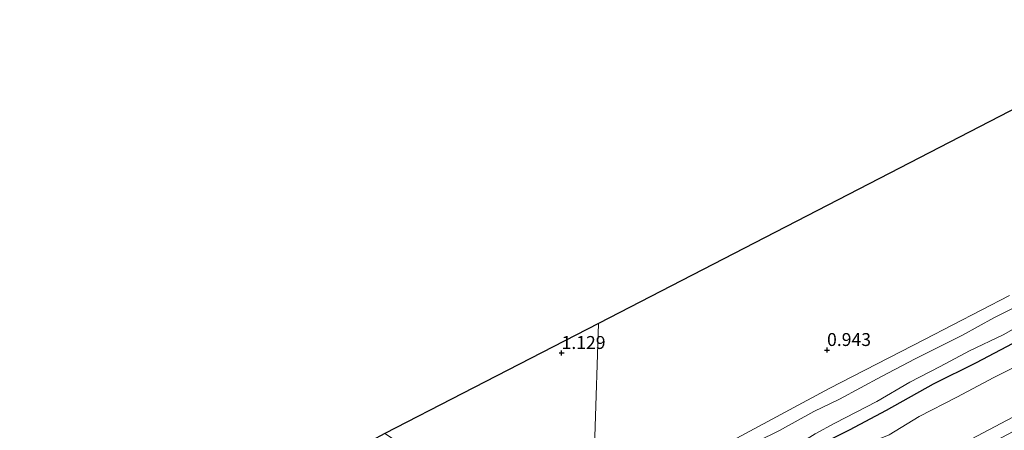
# Model space of a CAD drawing. Units: metres. Extents: x 39996 to 50008, y 393750 to 397688.
# Drawn here: x 41000 to 41191, y 397019 to 397098 of the extents above; entities that cross this region are included whole.
import ezdxf
from ezdxf.enums import TextEntityAlignment as Align

# ---------------------------------------------------------------- set-up
doc = ezdxf.new("R2010")
doc.units = ezdxf.units.M
doc.layers.get('0').update_dxf_attribs({"lineweight": 25})
for name, color, linetype in [('B-ME-GW-HOOGTEPUNT-S-B1', 10, 'Continuous'), ('B-ME-GW-INSTEEKWATERGANG-L-B1', 10, 'Continuous'), ('B-ME-KG-KADASTRAAL-OPNAMEDTMGRENS-L-B1', 10, 'Continuous')]:
    doc.layers.add(name, color=color, linetype=linetype)
for name, color, linetype, lineweight in [('B-ME-GW-KRUINLIJN-L-B1', 93, 'Continuous', 18), ('B-ME-GW-TEENLIJN-L-B1', 93, 'Continuous', 18), ('B-ME-IE-GRASLAND-GV-B6', 93, 'Continuous', 18), ('B-ME-IE-GRONDWERKLIJN-GROND_INGERICHT-GV-B6', 253, 'Continuous', 18), ('B-ME-IE-HULPGEOMETRIE-L-B1', 53, 'Continuous', 18), ('B-ME-OG-WATER-GV-B6', 153, 'Continuous', 18)]:
    doc.layers.add(name, color=color, linetype=linetype, lineweight=lineweight)
doc.styles.add('NLCS-ISO', font='NLCS-ISO.TTF')

# ---------------------------------------------------------------- blocks, each defined once
blk = doc.blocks.new('hoogtepunt')
for p, q in [((-0.5, 0), (0.5, 0)), ((0, 0.5), (0, -0.5))]:
    blk.add_line(p, q)

msp = doc.modelspace()

# ---------------------------------------------------------------- linework, layer by layer
at = {"layer": 'B-ME-GW-INSTEEKWATERGANG-L-B1'}
msp.add_polyline3d([(41111.096, 396991.905, 1.243), (41112.971, 396992.814, 1.243), (41118.223, 396995.836, 1.243), (41122.504, 396998.348, 1.243), (41129.254, 397001.726, 1.243), (41136.057, 397005.343, 1.243), (41142.814, 397009.105, 1.243), (41151.659, 397013.885, 1.243), (41161.274, 397018.697, 1.243), (41168.465, 397022.499, 1.243), (41177.605, 397027.608, 1.243), (41185.908, 397031.725, 1.243), (41194.119, 397036.036, 1.243)], dxfattribs=at)
at = {"layer": 'B-ME-GW-KRUINLIJN-L-B1'}
for points in [[(41111.339, 396999.258, 2.38), (41113.601, 397000.398, 2.363), (41121.713, 397004.615, 2.344), (41130.557, 397009.346, 2.388), (41137.81, 397013.82, 2.388), (41143.39, 397016.403, 2.455), (41147.759, 397018.529, 2.421), (41154.371, 397022.246, 2.33), (41159.37, 397024.6, 2.325), (41167.487, 397029.009, 2.421), (41174.045, 397032.438, 2.469), (41183.175, 397037.02, 2.402), (41189.299, 397040.362, 2.493), (41196.729, 397044.111, 2.426)], [(41198.015, 397041.008, 2.392), (41191.061, 397037.057, 2.455), (41184.558, 397033.963, 2.349), (41178.873, 397030.949, 2.392), (41172.995, 397027.891, 2.455), (41166.574, 397024.17, 2.416), (41158.462, 397019.954, 2.397), (41154.623, 397017.914, 2.311), (41152.238, 397016.422, 2.349), (41148.743, 397014.759, 2.364), (41146.507, 397013.505, 2.272), (41144.076, 397012.158, 2.388), (41141.067, 397010.726, 2.335), (41138.489, 397009.238, 2.335), (41133.924, 397006.924, 2.416)]]:
    msp.add_polyline3d(points, dxfattribs=at)
at = {"layer": 'B-ME-GW-TEENLIJN-L-B1'}
msp.add_polyline3d([(41111.438, 397002.257, 1.115), (41120.219, 397006.795, 1.096), (41140.288, 397017.509, 1.124), (41157.345, 397026.646, 1.129), (41175.852, 397036.189, 1.096), (41192.303, 397044.713, 1.203)], dxfattribs=at)
at = {"layer": 'B-ME-IE-GRASLAND-GV-B6'}
for points in [[(41196.729, 397044.111, 2.426), (41189.299, 397040.362, 2.493), (41183.175, 397037.02, 2.402), (41174.045, 397032.438, 2.469), (41167.487, 397029.009, 2.421), (41159.37, 397024.6, 2.325), (41154.371, 397022.246, 2.33), (41147.759, 397018.529, 2.421), (41143.39, 397016.403, 2.455), (41137.81, 397013.82, 2.388), (41130.557, 397009.346, 2.388), (41121.713, 397004.615, 2.344), (41113.601, 397000.398, 2.363), (41111.339, 396999.258, 2.38), (41111.438, 397002.257, 1.115)], [(41111.339, 396999.258, 2.38), (41113.601, 397000.398, 2.363), (41121.713, 397004.615, 2.344), (41130.557, 397009.346, 2.388), (41137.81, 397013.82, 2.388), (41143.39, 397016.403, 2.455), (41147.759, 397018.529, 2.421), (41154.371, 397022.246, 2.33), (41159.37, 397024.6, 2.325), (41167.487, 397029.009, 2.421), (41174.045, 397032.438, 2.469), (41183.175, 397037.02, 2.402), (41189.299, 397040.362, 2.493), (41196.729, 397044.111, 2.426)], [(41111.438, 397002.257, 1.115), (41120.219, 397006.795, 1.096), (41140.288, 397017.509, 1.124), (41157.345, 397026.646, 1.129), (41175.852, 397036.189, 1.096), (41192.303, 397044.713, 1.203)], [(41198.015, 397041.008, 2.392), (41191.061, 397037.057, 2.455), (41184.558, 397033.963, 2.349), (41178.873, 397030.949, 2.392), (41172.995, 397027.891, 2.455), (41166.574, 397024.17, 2.416), (41158.462, 397019.954, 2.397), (41154.623, 397017.914, 2.311), (41152.238, 397016.422, 2.349), (41148.743, 397014.759, 2.364), (41146.507, 397013.505, 2.272), (41144.076, 397012.158, 2.388), (41141.067, 397010.726, 2.335), (41138.489, 397009.238, 2.335), (41133.924, 397006.924, 2.416), (41128.192, 397003.959, 2.407), (41122.653, 397001.038, 2.44), (41113.621, 396996.551, 2.407), (41111.209, 396995.329, 2.413), (41111.339, 396999.258, 2.38)], [(41154.623, 397017.914, 2.311), (41158.462, 397019.954, 2.397), (41166.574, 397024.17, 2.416), (41172.995, 397027.891, 2.455), (41178.873, 397030.949, 2.392), (41184.558, 397033.963, 2.349), (41191.061, 397037.057, 2.455), (41198.015, 397041.008, 2.392)], [(41194.119, 397036.036, 1.243), (41185.908, 397031.725, 1.243), (41177.605, 397027.608, 1.243), (41168.465, 397022.499, 1.243), (41161.274, 397018.697, 1.243), (41151.659, 397013.885, 1.243)], [(41151.659, 397013.885, 1.243), (41161.274, 397018.697, 1.243), (41168.465, 397022.499, 1.243), (41177.605, 397027.608, 1.243), (41185.908, 397031.725, 1.243), (41194.119, 397036.036, 1.243)], [(41199.006, 397033.675, -0.704), (41189.298, 397028.792, -0.704), (41182.081, 397024.996, -0.704), (41174.799, 397021.267, -0.704), (41168.988, 397017.71, -0.704)], [(41193.002, 397018.315, 1.229), (41178.475, 397010.666, 1.229), (41159.332, 397000.559, 1.267), (41139.552, 396989.888, 1.258), (41123.769, 396981.927, 1.248), (41114.596, 396976.71, 1.207), (41115.446, 396980.038, -0.704), (41120.058, 396982.49, -0.704), (41143.333, 396994.983, -0.704), (41167.748, 397007.788, -0.704), (41196.414, 397022.912, -0.704)]]:
    msp.add_polyline3d(points, dxfattribs=at)
at = {"layer": 'B-ME-IE-GRONDWERKLIJN-GROND_INGERICHT-GV-B6'}
for points in [[(41192.303, 397044.713, 1.203), (41175.852, 397036.189, 1.096), (41157.345, 397026.646, 1.129), (41140.288, 397017.509, 1.124), (41120.219, 397006.795, 1.096), (41111.438, 397002.257, 1.115), (41111.891, 397015.954, 1.048), (41111.909, 397016.501, 0.885), (41111.936, 397017.331, 1.047), (41112.662, 397039.289, 0.927), (41167.121, 397067.389, 1.068), (41219.532, 397094.432, 1.052)], [(41112.662, 397039.289, 0.927), (41111.936, 397017.331, 1.047), (41111.909, 397016.501, 0.885), (41111.891, 397015.954, 1.048), (41111.438, 397002.257, 1.115), (41104.238, 396998.174, 1.161), (41098.71, 396995.581, 1.119), (41096.869, 396994.787, 1.147), (41095.878, 396994.391, 1.147), (41094.611, 396994.143, 1.147), (41094.205, 396994.713, 1.175), (41094.043, 396996.608, 1.161), (41094.421, 396997.72, 1.126), (41094.732, 396998.972, 1.049), (41094.079, 397000.88, 1), (41092.804, 397003.083, 1), (41082.829, 397010.336, 1.035), (41071.26, 397017.926, 0.976), (41086.321, 397025.697, 1.103), (41112.662, 397039.289, 0.927)]]:
    msp.add_polyline3d(points, dxfattribs=at)
at = {"layer": 'B-ME-IE-HULPGEOMETRIE-L-B1'}
msp.add_polyline3d([(41112.662, 397039.289, 0.927), (41111.936, 397017.331, 1.047), (41111.909, 397016.501, 0.885), (41111.891, 397015.954, 1.048), (41111.438, 397002.257, 1.115), (41111.339, 396999.258, 2.38), (41111.209, 396995.329, 2.413), (41111.096, 396991.905, 1.243), (41110.931, 396986.939, -0.704), (41110.618, 396977.471, -0.704), (41110.526, 396974.674, 1.269), (41110.391, 396970.592, 1.623), (41110.361, 396969.677, 2.261), (41110.288, 396967.486, 3.554), (41110.244, 396966.159, 3.584), (41110.178, 396964.134, 3.589), (41110.156, 396963.473, 3.649), (41110.073, 396960.977, 4.852), (41110.018, 396959.299, 4.875), (41109.847, 396954.148, 2.547), (41109.44, 396941.827, 1.08), (41109.321, 396938.237, 0.255), (41109.197, 396934.487, -0.06), (41104.254, 396784.961, -0.06)], dxfattribs=at)
at = {"layer": 'B-ME-KG-KADASTRAAL-OPNAMEDTMGRENS-L-B1'}
for points in [[(41486.966, 397232.424, 1.012), (41442.976, 397209.726, 0.74), (41440.97, 397208.69, -0.71), (41435.808, 397206.027, -0.71), (41433.959, 397205.073, 0.451), (41404.415, 397189.829, 0.874), (41365.124, 397169.555, 1.06), (41314.12, 397143.238, 0.976), (41268.286, 397119.588, 0.992), (41219.532, 397094.432, 1.052), (41167.121, 397067.389, 1.068), (41112.662, 397039.289, 0.927)], [(41112.662, 397039.289, 0.927), (41086.321, 397025.697, 1.103), (41071.26, 397017.926, 0.976), (41068.565, 397016.535, 2.826), (41051.41, 397007.684, 2.886), (41048.916, 397006.396, 0.976), (41025.684, 396994.409, 1.197), (41022.656, 396992.847, -0.73), (41018.628, 396990.768, -0.73), (41015.561, 396989.186, 1.197), (41012.489, 396987.601, 1.395), (41009.101, 396985.852, 1.497), (41008.041, 396985.306, 1.409), (41006.92, 396984.727, 0.838), (41005.675, 396984.085, -0.414), (41003.578, 396983.003, -0.414), (41003.421, 396982.922, 0.96), (40976.838, 396969.205, 1.023), (40925.873, 396943.321, 0.883), (40911.759, 396935.74, 0.959)]]:
    msp.add_polyline3d(points, dxfattribs=at)
at = {"layer": 'B-ME-OG-WATER-GV-B6'}
msp.add_polyline3d([(41196.414, 397022.912, -0.704), (41167.748, 397007.788, -0.704), (41143.333, 396994.983, -0.704), (41120.058, 396982.49, -0.704), (41115.446, 396980.038, -0.704), (41110.618, 396977.471, -0.704), (41110.931, 396986.939, -0.704), (41113.879, 396988.485, -0.704), (41117.058, 396990.626, -0.704), (41122.454, 396993.457, -0.704), (41127.432, 396995.429, -0.704), (41129.514, 396996.055, -0.704), (41132.01, 396997.408, -0.704), (41134.916, 396999.22, -0.704), (41141.746, 397003.692, -0.704), (41150.651, 397008.457, -0.704), (41162.863, 397015.093, -0.704), (41167.239, 397017.01, -0.704), (41168.988, 397017.71, -0.704), (41174.799, 397021.267, -0.704), (41182.081, 397024.996, -0.704), (41189.298, 397028.792, -0.704), (41199.006, 397033.675, -0.704)], dxfattribs=at)

# ---------------------------------------------------------------- block references
at = {"layer": 'B-ME-GW-HOOGTEPUNT-S-B1', "rotation": 90}
for p in [(41105.499, 397033.559, 1.129), (41105.499, 397033.559, 1.129), (41156.951, 397034.134, 0.943), (41156.951, 397034.134, 0.943)]:
    msp.add_blockref('hoogtepunt', p, dxfattribs=at)

# ---------------------------------------------------------------- texts
at = {"layer": 'B-ME-GW-HOOGTEPUNT-S-B1', "ltscale": 0.2, "style": 'NLCS-ISO'}
for s, p in [('1.129', (41105.499, 397033.559, 1.129)), ('1.129', (41105.499, 397033.559, 1.129)), ('0.943', (41156.951, 397034.134, 0.943)), ('0.943', (41156.951, 397034.134, 0.943))]:
    msp.add_text(s, height=2.5, dxfattribs=at).set_placement(p, align=Align.BOTTOM_LEFT)

doc.saveas('drawing.dxf')
